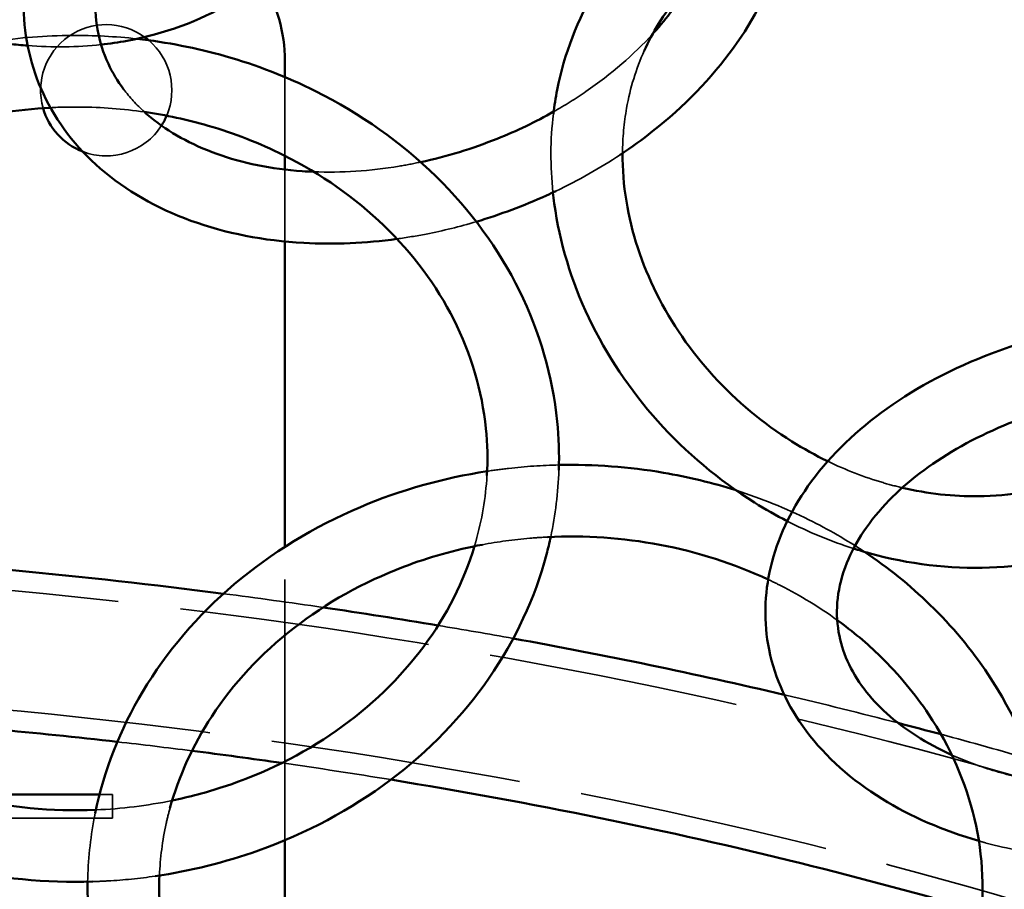
# Model space of a CAD drawing. Units: millimetres. Extents: x 22321 to 25521, y 235 to 4833.
# Drawn here: x 24026 to 24192, y 2603 to 2748 of the extents above; entities that cross this region are included whole.
import ezdxf

# ---------------------------------------------------------------- set-up
doc = ezdxf.new("R2010")
doc.units = ezdxf.units.MM
doc.header["$LTSCALE"] = 10
doc.linetypes.add('DASHED', pattern=[0.2067, 0.1654, -0.0413])
for name, color, linetype, lineweight in [('Видимый контур (ГОСТ)', 7, 'Continuous', 50), ('Невидимый контур (ГОСТ)', 7, 'DASHED', 35), ('Слой1', 5, 'Continuous', 9)]:
    doc.layers.add(name, color=color, linetype=linetype, lineweight=lineweight)
doc.styles.get("Standard").update_dxf_attribs({"font": 'GOST Common Italic.ttf'})
doc.dimstyles.get("Standard").update_dxf_attribs({"dimtxt": 250, "dimasz": 150, "dimexe": 0.18, "dimexo": 0.0625, "dimgap": 40, "dimtad": 1, "dimtoh": 1, "dimdec": 0, "dimzin": 0, "dimdsep": 46, "dimtxsty": 'Standard', "dimcen": 0.09, "dimadec": 0, "dimazin": 0, "dimtfac": 1, "dimtdec": 0, "dimtofl": 0, "dimtmove": 0, "dimatfit": 3, "dimfxl": 1, "dimtolj": 1, "dimtzin": 0, "dimarcsym": 0})

# ---------------------------------------------------------------- blocks, each defined once
blk = doc.blocks.new('*D20')
at = {"layer": 'Defpoints', "color": 0, "transparency": 16777216}
for p in [(25521.09, 4503.97), (22321.09, 2515.77), (25521.09, 2515.77)]:
    blk.add_point(p, dxfattribs=at)
at = {"layer": 'Слой1', "color": 0, "lineweight": -2, "transparency": 16777216}
for p, q in [((22321.09, 2515.84), (22321.09, 4504.15)), ((22471.09, 4503.97), (25371.09, 4503.97)), ((25521.09, 2515.84), (25521.09, 4504.15))]:
    blk.add_line(p, q, dxfattribs=at)
at = {"layer": 'Слой1', "color": 0, "transparency": 16777216}
for points in [[(22471.09, 4528.97), (22471.09, 4478.97), (22321.09, 4503.97)], [(25371.09, 4528.97), (25371.09, 4478.97), (25521.09, 4503.97)]]:
    blk.add_solid(points, dxfattribs=at)
at = {"layer": 'Слой1', "color": 0, "transparency": 16777216, "insert": (23921.09, 4668.97), "char_height": 250, "attachment_point": 5}
blk.add_mtext('\\A1;%%C3200', dxfattribs=at)

msp = doc.modelspace()

# ---------------------------------------------------------------- linework, layer by layer
at = {"color": 18, "true_color": 0x000000}
msp.add_circle((23921.09, 2515.77), 1600, dxfattribs=at)
at = {"layer": 'Видимый контур (ГОСТ)', "color": 18, "true_color": 0x000000}
for p, q in [((24070.94, 2738.68), (24070.94, 2741.42)), ((24070.94, 2723.18), (24070.94, 2725.47)), ((24070.94, 2659.93), (24070.94, 2711.11)), ((24039.87, 2618.42), (24015.39, 2618.42)), ((24070.94, 2573.19), (24070.94, 2610.74))]:
    msp.add_line(p, q, dxfattribs=at)
for centre, radius, start, end in [((24045.94, 2741.42), 25, 0, 32.2808), ((24040.99, 2736.47), 11, 49.6563, 54.1791), ((24040.99, 2736.47), 11, 195.7743, 248.9695), ((24040.99, 2736.47), 11, 327.4315, 337.1917)]:
    msp.add_arc(centre, radius, start, end, dxfattribs=at)
for points, knots in [([(24089.72, 2711.55), (24084.46, 2710.82), (24079.2, 2710.59), (24067.42, 2711.24), (24061.01, 2712.48), (24049.45, 2716.7), (24044.28, 2719.64), (24035.92, 2726.89), (24032.66, 2731.14), (24028.37, 2740.34), (24027.24, 2745.24), (24027.04, 2755.35), (24027.99, 2760.55), (24031.85, 2770.95), (24034.88, 2776.14), (24042.75, 2785.91), (24047.64, 2790.47), (24057.87, 2797.82), (24063.02, 2800.77), (24068.45, 2803.2)], [2.616737, 2.616737, 2.616737, 2.616737, 2.869297, 2.869297, 3.200074, 3.200074, 3.525924, 3.525924, 3.835418, 3.835418, 4.129292, 4.129292, 4.429257, 4.429257, 4.747536, 4.747536, 5.076539, 5.076539, 5.355255, 5.355255, 5.355255, 5.355255]), ([(24040.12, 2744.12), (24041.59, 2744.29), (24043.05, 2744.5), (24050.72, 2745.91), (24056.57, 2748.04), (24066.73, 2754.04), (24071.07, 2757.85), (24077.79, 2766.7), (24080.22, 2771.68), (24083.07, 2782.38), (24083.48, 2788.09), (24082.82, 2794.47), (24082.75, 2795.1), (24082.66, 2795.74)], [3.454209, 3.454209, 3.454209, 3.454209, 3.529006, 3.529006, 3.852029, 3.852029, 4.164235, 4.164235, 4.46712, 4.46712, 4.772747, 4.772747, 4.806474, 4.806474, 4.806474, 4.806474]), ([(24043.9, 2736.65), (24042.89, 2738), (24042.04, 2739.41), (24039.64, 2744.54), (24038.9, 2748.56), (24039.49, 2756.91), (24040.71, 2761.21), (24044.96, 2769.49), (24047.82, 2773.45), (24054.92, 2780.8), (24059.13, 2784.2), (24066.2, 2788.65), (24068.7, 2790.04), (24071.29, 2791.29)], [3.687786, 3.687786, 3.687786, 3.687786, 3.834029, 3.834029, 4.197094, 4.197094, 4.537612, 4.537612, 4.850907, 4.850907, 5.158421, 5.158421, 5.314277, 5.314277, 5.314277, 5.314277]), ([(23970.25, 2775.92), (23970.59, 2775.46), (23970.94, 2775), (23975.51, 2769.15), (23980.57, 2764.23), (23991.87, 2755.75), (23998.12, 2752.21), (24011.17, 2746.87), (24017.98, 2745.07), (24025.77, 2744.13), (24026.79, 2744.03), (24027.82, 2743.95)], [2.186418, 2.186418, 2.186418, 2.186418, 2.214167, 2.214167, 2.542517, 2.542517, 2.871785, 2.871785, 3.201004, 3.201004, 3.2509, 3.2509, 3.2509, 3.2509]), ([(24143.65, 2772.49), (24140.66, 2770.97), (24137.83, 2769.17), (24130.4, 2763.37), (24126.3, 2758.76), (24119.99, 2748.37), (24117.76, 2742.58), (24116.31, 2735.19), (24116.1, 2733.85), (24115.93, 2732.51)], [1.1212171, 1.1212171, 1.1212171, 1.1212171, 1.2910021, 1.2910021, 1.6025637, 1.6025637, 1.9134709, 1.9134709, 1.9812547, 1.9812547, 1.9812547, 1.9812547]), ([(24155.15, 2764.31), (24154.86, 2762.54), (24154.44, 2760.77), (24152.3, 2753.66), (24149.63, 2748.44), (24142.44, 2738.47), (24137.84, 2733.75), (24130.82, 2728.22), (24129.02, 2726.91), (24127.15, 2725.67)], [1.1298956, 1.1298956, 1.1298956, 1.1298956, 1.2332158, 1.2332158, 1.5484203, 1.5484203, 1.8763569, 1.8763569, 1.9838811, 1.9838811, 1.9838811, 1.9838811]), ([(24141.25, 2756.56), (24138.23, 2753.98), (24135.63, 2750.95), (24132.66, 2746.14), (24131.86, 2744.64), (24131.16, 2743.08)], [1.3298915, 1.3298915, 1.3298915, 1.3298915, 1.5959962, 1.5959962, 1.709514, 1.709514, 1.709514, 1.709514]), ([(24138.78, 2754.26), (24137.26, 2751.66), (24135.39, 2749.09), (24132.99, 2746.36), (24132.78, 2746.13), (24132.57, 2745.9)], [1.450554, 1.450554, 1.450554, 1.450554, 1.6562095, 1.6562095, 1.6756001, 1.6756001, 1.6756001, 1.6756001]), ([(24046.13, 2745.09), (24051.14, 2744.53), (24056.1, 2743.56), (24066.17, 2740.7), (24071.25, 2738.73), (24076.06, 2736.33)], [5.8877571, 5.8877571, 5.8877571, 5.8877571, 6.0767913, 6.0767913, 6.2831853, 6.2831853, 6.2831853, 6.2831853]), ([(24076.06, 2736.33), (24083.6, 2732.56), (24090.46, 2727.71), (24102.05, 2716.35), (24106.8, 2709.85), (24113.65, 2695.93), (24115.8, 2688.51), (24116.84, 2678.25), (24116.93, 2675.52), (24116.85, 2672.8)], [0, 0, 0, 0, 0.323597, 0.323597, 0.64408, 0.64408, 0.960031, 0.960031, 1.073817, 1.073817, 1.073817, 1.073817]), ([(23997.88, 2723.9), (24003.15, 2726.88), (24008.91, 2729.24), (24020.35, 2732.35), (24025.97, 2733.25), (24031.64, 2733.55)], [5.1820918, 5.1820918, 5.1820918, 5.1820918, 5.4548757, 5.4548757, 5.6987653, 5.6987653, 5.6987653, 5.6987653]), ([(24047.39, 2732.83), (24051.02, 2732.31), (24054.59, 2731.54), (24062.46, 2729.25), (24066.7, 2727.59), (24070.7, 2725.59)], [5.9253356, 5.9253356, 5.9253356, 5.9253356, 6.083349, 6.083349, 6.2831853, 6.2831853, 6.2831853, 6.2831853]), ([(24075.75, 2722.8), (24075.12, 2722.83), (24074.48, 2722.86), (24068.68, 2723.27), (24063.82, 2724.26), (24055.2, 2727.35), (24051.46, 2729.44), (24048.09, 2732.22), (24047.74, 2732.52), (24047.4, 2732.83)], [2.8498604, 2.8498604, 2.8498604, 2.8498604, 2.8870429, 2.8870429, 3.1943569, 3.1943569, 3.5050944, 3.5050944, 3.5425694, 3.5425694, 3.5425694, 3.5425694]), ([(24115.98, 2732.88), (24112.97, 2731.18), (24109.8, 2729.66), (24102.36, 2726.68), (24098.04, 2725.36), (24093.69, 2724.43)], [2.0818757, 2.0818757, 2.0818757, 2.0818757, 2.2714642, 2.2714642, 2.5129367, 2.5129367, 2.5129367, 2.5129367]), ([(24070.7, 2725.59), (24077.01, 2722.44), (24082.71, 2718.43), (24092.39, 2709.09), (24096.35, 2703.75), (24102.17, 2692.24), (24103.98, 2686.05), (24104.89, 2677.16), (24104.95, 2674.52), (24104.8, 2671.88)], [0, 0, 0, 0, 0.315595, 0.315595, 0.634633, 0.634633, 0.959483, 0.959483, 1.095957, 1.095957, 1.095957, 1.095957]), ([(24127.52, 2725.92), (24127.51, 2723.26), (24127.72, 2720.56), (24129.02, 2712.64), (24130.73, 2707.39), (24135.7, 2697.44), (24138.94, 2692.74), (24146.63, 2684.34), (24151.07, 2680.64), (24157.84, 2676.38), (24159.86, 2675.26), (24161.92, 2674.27)], [2.089479, 2.089479, 2.089479, 2.089479, 2.254687, 2.254687, 2.572405, 2.572405, 2.886071, 2.886071, 3.198292, 3.198292, 3.324968, 3.324968, 3.324968, 3.324968]), ([(24116.37, 2719.57), (24115.84, 2719.32), (24115.3, 2719.07), (24110.96, 2717.1), (24107.02, 2715.63), (24103.01, 2714.43)], [2.1796273, 2.1796273, 2.1796273, 2.1796273, 2.2073554, 2.2073554, 2.4031869, 2.4031869, 2.4031869, 2.4031869]), ([(24115.86, 2719.33), (24115.93, 2718.72), (24116, 2718.1), (24116.98, 2710.96), (24118.95, 2704.46), (24124.83, 2692.08), (24128.75, 2686.21), (24138.17, 2675.72), (24143.66, 2671.1), (24151.44, 2666.24), (24153.26, 2665.2), (24155.12, 2664.25)], [2.198753, 2.198753, 2.198753, 2.198753, 2.228833, 2.228833, 2.54989, 2.54989, 2.874709, 2.874709, 3.201084, 3.201084, 3.297987, 3.297987, 3.297987, 3.297987]), ([(24187.24, 2610.63), (24181.32, 2612.34), (24175.83, 2614.71), (24165.93, 2620.83), (24161.59, 2624.66), (24155.22, 2633.19), (24153.07, 2637.83), (24151.17, 2647.25), (24151.27, 2651.97), (24153.47, 2661.29), (24155.62, 2665.86), (24161.81, 2674.64), (24166, 2678.8), (24175.98, 2686.19), (24181.84, 2689.38), (24194.53, 2694.41), (24201.37, 2696.25), (24214.75, 2698.31), (24221.27, 2698.66), (24227.65, 2698.36)], [2.558961, 2.558961, 2.558961, 2.558961, 2.869709, 2.869709, 3.197679, 3.197679, 3.505345, 3.505345, 3.792771, 3.792771, 4.089538, 4.089538, 4.409767, 4.409767, 4.741135, 4.741135, 5.07331, 5.07331, 5.377262, 5.377262, 5.377262, 5.377262]), ([(24182.72, 2625.03), (24180.59, 2625.99), (24178.6, 2627.07), (24173.11, 2630.57), (24170.16, 2633.27), (24165.71, 2639.16), (24164.31, 2642.35), (24163.1, 2649.36), (24163.52, 2653.24), (24166.54, 2660.75), (24168.91, 2664.34), (24175.25, 2670.85), (24179.07, 2673.79), (24187.88, 2678.89), (24192.85, 2681.05), (24203.49, 2684.35), (24209.16, 2685.49), (24217.82, 2686.35), (24220.8, 2686.48), (24223.74, 2686.46)], [2.732353, 2.732353, 2.732353, 2.732353, 2.884589, 2.884589, 3.192929, 3.192929, 3.52376, 3.52376, 3.90199, 3.90199, 4.23649, 4.23649, 4.544847, 4.544847, 4.850496, 4.850496, 5.1574, 5.1574, 5.316605, 5.316605, 5.316605, 5.316605]), ([(24166.24, 2659.65), (24167.11, 2659.37), (24167.97, 2659.11), (24175.5, 2657.02), (24182.35, 2656.19), (24195.65, 2656.69), (24202.11, 2658), (24213.93, 2662.63), (24219.31, 2665.91), (24228.45, 2674.07), (24232.22, 2678.93), (24235.28, 2684.79), (24235.52, 2685.26), (24235.75, 2685.73)], [3.485007, 3.485007, 3.485007, 3.485007, 3.527517, 3.527517, 3.852543, 3.852543, 4.173962, 4.173962, 4.489652, 4.489652, 4.800658, 4.800658, 4.827422, 4.827422, 4.827422, 4.827422]), ([(24174.41, 2669.83), (24178.68, 2668.84), (24182.97, 2668.36), (24192.46, 2668.45), (24197.58, 2669.34), (24207.06, 2672.66), (24211.41, 2675.14), (24217.93, 2680.65), (24220.37, 2683.4), (24222.39, 2686.46)], [3.573738, 3.573738, 3.573738, 3.573738, 3.823973, 3.823973, 4.141221, 4.141221, 4.465795, 4.465795, 4.712153, 4.712153, 4.712153, 4.712153]), ([(24116.87, 2673.65), (24122.73, 2673.77), (24128.61, 2673.34), (24138.51, 2671.65), (24142.58, 2670.66), (24146.55, 2669.4)], [5.2111031, 5.2111031, 5.2111031, 5.2111031, 5.4304674, 5.4304674, 5.5881274, 5.5881274, 5.5881274, 5.5881274]), ([(24039.15, 2615.3), (24040.61, 2622.41), (24043.31, 2629.3), (24051.11, 2642.35), (24056.32, 2648.44), (24068.67, 2658.93), (24075.84, 2663.32), (24090.32, 2669.45), (24097.49, 2671.47), (24104.83, 2672.6)], [3.84119, 3.84119, 3.84119, 3.84119, 4.143033, 4.143033, 4.460064, 4.460064, 4.781402, 4.781402, 5.060171, 5.060171, 5.060171, 5.060171]), ([(24114.94, 2661.57), (24121.24, 2661.88), (24127.59, 2661.44), (24140.1, 2659.08), (24146.24, 2657.11), (24151.92, 2654.45)], [5.1797685, 5.1797685, 5.1797685, 5.1797685, 5.4510085, 5.4510085, 5.7305119, 5.7305119, 5.7305119, 5.7305119]), ([(24115.49, 2661.6), (24115.27, 2660.61), (24115.04, 2659.62), (24112.84, 2651.33), (24109.57, 2644.32), (24100.7, 2631.48), (24095.07, 2625.68), (24081.98, 2615.86), (24074.5, 2611.88), (24060.94, 2607.03), (24055.12, 2605.59), (24049.2, 2604.72)], [1.230734, 1.230734, 1.230734, 1.230734, 1.27279, 1.27279, 1.586545, 1.586545, 1.90448, 1.90448, 2.22649, 2.22649, 2.451204, 2.451204, 2.451204, 2.451204]), ([(24051.67, 2616.1), (24053.14, 2621.46), (24055.49, 2626.66), (24062.27, 2637), (24066.94, 2642.03), (24077.87, 2650.53), (24084.1, 2654.01), (24095.07, 2658.19), (24099.5, 2659.43), (24104.03, 2660.29)], [3.897649, 3.897649, 3.897649, 3.897649, 4.181653, 4.181653, 4.504456, 4.504456, 4.822032, 4.822032, 5.021772, 5.021772, 5.021772, 5.021772]), ([(24060.65, 2652.07), (24037.25, 2655.09), (24013.45, 2657.31), (23988.81, 2658.75), (23988.15, 2658.79), (23987.5, 2658.83)], [1.3183827, 1.3183827, 1.3183827, 1.3183827, 1.4543016, 1.4543016, 1.4580099, 1.4580099, 1.4580099, 1.4580099]), ([(24102.7, 2660.02), (24100.92, 2654.12), (24098.05, 2648.43), (24090.26, 2637.91), (24085.3, 2633.11), (24073.88, 2625.12), (24067.45, 2621.93), (24057.8, 2618.76), (24054.94, 2618), (24052.04, 2617.4)], [1.302737, 1.302737, 1.302737, 1.302737, 1.617102, 1.617102, 1.938885, 1.938885, 2.255861, 2.255861, 2.384157, 2.384157, 2.384157, 2.384157]), ([(24168.08, 2659.09), (24172.03, 2656.44), (24175.71, 2653.47), (24182.74, 2646.64), (24186.02, 2642.71), (24188.81, 2638.52)], [5.8941544, 5.8941544, 5.8941544, 5.8941544, 6.0790412, 6.0790412, 6.2831853, 6.2831853, 6.2831853, 6.2831853]), ([(24039.26, 2615.83), (24039.23, 2615.83), (24039.21, 2615.83), (24031.89, 2615.53), (24024.54, 2616.23), (24010.46, 2619.56), (24003.74, 2622.18), (23991.59, 2629.09), (23986.17, 2633.38), (23979.13, 2641.02), (23976.87, 2643.98), (23974.94, 2647.07)], [2.569562, 2.569562, 2.569562, 2.569562, 2.570554, 2.570554, 2.884562, 2.884562, 3.19892, 3.19892, 3.514959, 3.514959, 3.694667, 3.694667, 3.694667, 3.694667]), ([(24163.5, 2647.65), (24166.1, 2645.77), (24168.53, 2643.72), (24173.83, 2638.55), (24176.53, 2635.3), (24178.82, 2631.86)], [5.9332584, 5.9332584, 5.9332584, 5.9332584, 6.0808717, 6.0808717, 6.2831853, 6.2831853, 6.2831853, 6.2831853]), ([(24038.72, 2603.8), (24030.88, 2603.56), (24023.01, 2604.32), (24007, 2607.98), (23998.94, 2611.09), (23984.36, 2619.42), (23977.84, 2624.61), (23969.56, 2633.75), (23967.02, 2637.11), (23964.81, 2640.64)], [2.582512, 2.582512, 2.582512, 2.582512, 2.87593, 2.87593, 3.200731, 3.200731, 3.523907, 3.523907, 3.693127, 3.693127, 3.693127, 3.693127]), ([(24188.81, 2638.52), (24193.16, 2632), (24196.32, 2624.84), (24199.88, 2610.06), (24200.32, 2602.46), (24198.45, 2587.55), (24196.17, 2580.24), (24191.17, 2570.56), (24189.46, 2567.76), (24187.55, 2565.08)], [0, 0, 0, 0, 0.317704, 0.317704, 0.631271, 0.631271, 0.944126, 0.944126, 1.077186, 1.077186, 1.077186, 1.077186]), ([(24042.85, 2627.24), (24029.17, 2628.79), (24015.36, 2630.07), (23997.13, 2631.39), (23992.78, 2631.67), (23988.43, 2631.93)], [1.3468807, 1.3468807, 1.3468807, 1.3468807, 1.4279532, 1.4279532, 1.4532573, 1.4532573, 1.4532573, 1.4532573]), ([(24178.82, 2631.86), (24182.48, 2626.39), (24185.07, 2620.44), (24187.98, 2608.07), (24188.25, 2601.64), (24186.38, 2589.01), (24184.23, 2582.8), (24179.77, 2574.94), (24178.44, 2572.92), (24176.98, 2570.96)], [0, 0, 0, 0, 0.322664, 0.322664, 0.651198, 0.651198, 0.980567, 0.980567, 1.099115, 1.099115, 1.099115, 1.099115]), ([(24187.71, 2598.76), (24177.79, 2601.64), (24167.67, 2604.35), (24135.22, 2612.37), (24112.24, 2617.05), (24088.69, 2620.9)], [1.0454338, 1.0454338, 1.0454338, 1.0454338, 1.1119501, 1.1119501, 1.2551935, 1.2551935, 1.2551935, 1.2551935]), ([(24050.78, 2593.18), (24050.69, 2593.63), (24050.61, 2594.08), (24049.97, 2597.94), (24049.76, 2601.39), (24049.91, 2604.83)], [3.5001817, 3.5001817, 3.5001817, 3.5001817, 3.5237109, 3.5237109, 3.7015962, 3.7015962, 3.7015962, 3.7015962])]:
    msp.add_open_spline(points, degree=3, knots=knots, dxfattribs=at)
for points in [[(24096.61, 2646.75), (24090.22, 2647.82), (24083.79, 2648.83), (24077.33, 2649.78)], [(24154.62, 2635.13), (24139.78, 2638.62), (24124.62, 2641.77), (24109.21, 2644.56)], [(24180.9, 2628.5), (24178.52, 2629.14), (24176.12, 2629.78), (24173.71, 2630.4)], [(24070.43, 2623.7), (24065.43, 2624.41), (24060.4, 2625.09), (24055.35, 2625.73)], [(24038.17, 2596.58), (24037.93, 2598.97), (24037.83, 2601.38), (24037.87, 2603.78)]]:
    msp.add_open_spline(points, degree=3, dxfattribs=at)
at = {"layer": 'Невидимый контур (ГОСТ)', "color": 18, "ltscale": 21.301071, "true_color": 0x000000}
msp.add_line((24070.94, 2725.47), (24070.94, 2738.68), dxfattribs=at)
at = {"layer": 'Невидимый контур (ГОСТ)', "color": 18, "ltscale": 29.194662, "true_color": 0x000000}
msp.add_line((24070.94, 2711.11), (24070.94, 2723.18), dxfattribs=at)
at = {"layer": 'Невидимый контур (ГОСТ)', "color": 18, "ltscale": 26.442917, "true_color": 0x000000}
msp.add_line((24070.94, 2610.74), (24070.94, 2659.93), dxfattribs=at)
at = {"layer": 'Невидимый контур (ГОСТ)', "color": 18, "ltscale": 5.815453, "true_color": 0x000000}
msp.add_line((24042.03, 2618.42), (24039.87, 2618.42), dxfattribs=at)
at = {"layer": 'Невидимый контур (ГОСТ)', "color": 18, "ltscale": 7.618686, "true_color": 0x000000}
msp.add_line((24042.03, 2614.42), (24042.03, 2618.42), dxfattribs=at)
at = {"layer": 'Невидимый контур (ГОСТ)', "color": 18, "ltscale": 25.298319, "true_color": 0x000000}
msp.add_line((23956.94, 2614.42), (24042.03, 2614.42), dxfattribs=at)
at = {"layer": 'Невидимый контур (ГОСТ)', "color": 18, "ltscale": 26.303179, "true_color": 0x000000}
msp.add_arc((24040.99, 2736.47), 11, 54.1791, 195.7743, dxfattribs=at)
at = {"layer": 'Невидимый контур (ГОСТ)', "color": 18, "ltscale": 22.435415, "true_color": 0x000000}
msp.add_arc((24040.99, 2736.47), 11, 337.1917, 49.6563, dxfattribs=at)
at = {"layer": 'Невидимый контур (ГОСТ)', "color": 18, "ltscale": 24.292255, "true_color": 0x000000}
msp.add_arc((24040.99, 2736.47), 11, 248.9695, 327.4315, dxfattribs=at)
at = {"layer": 'Невидимый контур (ГОСТ)', "color": 18, "ltscale": 25.526157, "true_color": 0x000000}
msp.add_open_spline([(24063.86, 2908.48), (24074.59, 2905.76), (24085.21, 2902.73), (24106.29, 2896), (24116.75, 2892.3), (24137.34, 2884.28), (24147.48, 2879.96), (24167.3, 2870.75), (24176.98, 2865.88), (24197.47, 2854.73), (24208.21, 2848.36), (24229.2, 2834.8), (24239.44, 2827.6), (24259.24, 2812.51), (24268.79, 2804.61), (24287.02, 2788.27), (24295.7, 2779.84), (24312.24, 2762.42), (24320.1, 2753.44), (24335.08, 2734.83), (24342.18, 2725.2), (24355.48, 2705.46), (24361.68, 2695.35), (24373.03, 2674.87), (24378.21, 2664.49), (24383.67, 2652.24), (24384.42, 2650.53), (24385.15, 2648.81)], degree=3, knots=[4.9965931, 4.9965931, 4.9965931, 4.9965931, 5.0654819, 5.0654819, 5.135016, 5.135016, 5.2045355, 5.2045355, 5.2733806, 5.2733806, 5.353295, 5.353295, 5.4342219, 5.4342219, 5.5151202, 5.5151202, 5.5949478, 5.5949478, 5.6744821, 5.6744821, 5.7550231, 5.7550231, 5.8355362, 5.8355362, 5.9149842, 5.9149842, 5.9278492, 5.9278492, 5.9278492, 5.9278492], dxfattribs=at)
at = {"layer": 'Невидимый контур (ГОСТ)', "color": 18, "ltscale": 25.306438, "true_color": 0x000000}
msp.add_open_spline([(24055.38, 2876.07), (24064.98, 2873.64), (24074.49, 2870.95), (24093.36, 2865), (24102.71, 2861.74), (24121.16, 2854.69), (24130.24, 2850.9), (24148.02, 2842.85), (24156.72, 2838.59), (24175.48, 2828.68), (24185.48, 2822.92), (24205.03, 2810.67), (24214.57, 2804.16), (24233.03, 2790.52), (24241.94, 2783.38), (24258.95, 2768.61), (24267.06, 2760.99), (24282.58, 2745.19), (24289.99, 2737.01), (24304.12, 2720.08), (24310.83, 2711.31), (24323.41, 2693.35), (24329.27, 2684.16), (24340.06, 2665.52), (24344.99, 2656.09), (24350.98, 2643.3), (24352.43, 2640.08), (24353.83, 2636.84)], degree=3, knots=[4.9959966, 4.9959966, 4.9959966, 4.9959966, 5.0616661, 5.0616661, 5.1279315, 5.1279315, 5.1942098, 5.1942098, 5.2599182, 5.2599182, 5.3389257, 5.3389257, 5.4189799, 5.4189799, 5.4990614, 5.4990614, 5.5781515, 5.5781515, 5.6575476, 5.6575476, 5.7379963, 5.7379963, 5.8184721, 5.8184721, 5.8979525, 5.8979525, 5.9245011, 5.9245011, 5.9245011, 5.9245011], dxfattribs=at)
at = {"layer": 'Невидимый контур (ГОСТ)', "color": 18, "ltscale": 23.365868, "true_color": 0x000000}
msp.add_open_spline([(24022.08, 2744.63), (24026.42, 2745.28), (24030.83, 2745.63), (24038.88, 2745.68), (24042.52, 2745.49), (24046.13, 2745.09)], degree=3, knots=[5.5866583, 5.5866583, 5.5866583, 5.5866583, 5.751655, 5.751655, 5.8877571, 5.8877571, 5.8877571, 5.8877571], dxfattribs=at)
at = {"layer": 'Невидимый контур (ГОСТ)', "color": 18, "ltscale": 27.320757, "true_color": 0x000000}
msp.add_open_spline([(24132.57, 2745.9), (24129.41, 2742.44), (24125.63, 2739.17), (24119.66, 2735.07), (24117.85, 2733.94), (24115.98, 2732.88)], degree=3, knots=[1.6756001, 1.6756001, 1.6756001, 1.6756001, 1.9640364, 1.9640364, 2.0818757, 2.0818757, 2.0818757, 2.0818757], dxfattribs=at)
at = {"layer": 'Невидимый контур (ГОСТ)', "color": 18, "ltscale": 21.337992, "true_color": 0x000000}
msp.add_open_spline([(24027.82, 2743.95), (24031.98, 2743.63), (24036.11, 2743.68), (24040.12, 2744.12)], degree=3, dxfattribs=at)
at = {"layer": 'Невидимый контур (ГОСТ)', "color": 18, "ltscale": 24.936407, "true_color": 0x000000}
msp.add_open_spline([(24131.16, 2743.08), (24129.8, 2740.07), (24128.81, 2736.84), (24127.77, 2731.02), (24127.54, 2728.49), (24127.52, 2725.92)], degree=3, knots=[1.709514, 1.709514, 1.709514, 1.709514, 1.9291592, 1.9291592, 2.0894786, 2.0894786, 2.0894786, 2.0894786], dxfattribs=at)
at = {"layer": 'Невидимый контур (ГОСТ)', "color": 18, "ltscale": 19.150919, "true_color": 0x000000}
msp.add_open_spline([(24047.4, 2732.83), (24046.07, 2734.03), (24044.91, 2735.31), (24043.9, 2736.65)], degree=3, dxfattribs=at)
at = {"layer": 'Невидимый контур (ГОСТ)', "color": 18, "ltscale": 25.503164, "true_color": 0x000000}
msp.add_open_spline([(24031.64, 2733.55), (24033.27, 2733.64), (24034.92, 2733.67), (24040.19, 2733.63), (24043.82, 2733.35), (24047.39, 2732.83)], degree=3, knots=[5.6987653, 5.6987653, 5.6987653, 5.6987653, 5.769352, 5.769352, 5.9253356, 5.9253356, 5.9253356, 5.9253356], dxfattribs=at)
at = {"layer": 'Невидимый контур (ГОСТ)', "color": 18, "ltscale": 23.055201, "true_color": 0x000000}
msp.add_open_spline([(24115.93, 2732.51), (24115.41, 2728.18), (24115.39, 2723.75), (24115.86, 2719.33)], degree=3, dxfattribs=at)
at = {"layer": 'Невидимый контур (ГОСТ)', "color": 18, "ltscale": 30.426508, "true_color": 0x000000}
msp.add_open_spline([(24127.15, 2725.67), (24123.75, 2723.41), (24120.13, 2721.36), (24116.37, 2719.57)], degree=3, dxfattribs=at)
at = {"layer": 'Невидимый контур (ГОСТ)', "color": 18, "ltscale": 22.693384, "true_color": 0x000000}
msp.add_open_spline([(24093.69, 2724.43), (24092.49, 2724.17), (24091.29, 2723.94), (24085.22, 2722.94), (24080.38, 2722.62), (24075.75, 2722.8)], degree=3, knots=[2.5129367, 2.5129367, 2.5129367, 2.5129367, 2.579374, 2.579374, 2.8498604, 2.8498604, 2.8498604, 2.8498604], dxfattribs=at)
at = {"layer": 'Невидимый контур (ГОСТ)', "color": 18, "ltscale": 22.116566, "true_color": 0x000000}
msp.add_open_spline([(24103.01, 2714.43), (24100.24, 2713.61), (24097.44, 2712.92), (24092.99, 2712.05), (24091.36, 2711.78), (24089.72, 2711.55)], degree=3, knots=[2.4031869, 2.4031869, 2.4031869, 2.4031869, 2.5383002, 2.5383002, 2.6167367, 2.6167367, 2.6167367, 2.6167367], dxfattribs=at)
at = {"layer": 'Невидимый контур (ГОСТ)', "color": 18, "ltscale": 29.282562, "true_color": 0x000000}
msp.add_open_spline([(24104.83, 2672.6), (24106.03, 2672.78), (24107.22, 2672.94), (24111.22, 2673.4), (24114.04, 2673.59), (24116.87, 2673.65)], degree=3, knots=[5.0601711, 5.0601711, 5.0601711, 5.0601711, 5.1054143, 5.1054143, 5.2111031, 5.2111031, 5.2111031, 5.2111031], dxfattribs=at)
at = {"layer": 'Невидимый контур (ГОСТ)', "color": 18, "ltscale": 21.964174, "true_color": 0x000000}
msp.add_open_spline([(24161.92, 2674.27), (24164.93, 2672.81), (24168.04, 2671.61), (24172.26, 2670.37), (24173.33, 2670.08), (24174.41, 2669.83)], degree=3, knots=[3.3249677, 3.3249677, 3.3249677, 3.3249677, 3.5104733, 3.5104733, 3.5737381, 3.5737381, 3.5737381, 3.5737381], dxfattribs=at)
at = {"layer": 'Невидимый контур (ГОСТ)', "color": 18, "ltscale": 23.045298, "true_color": 0x000000}
msp.add_open_spline([(24104.8, 2671.88), (24104.59, 2668.15), (24103.96, 2664.43), (24102.85, 2660.53), (24102.78, 2660.28), (24102.7, 2660.02)], degree=3, knots=[1.0959566, 1.0959566, 1.0959566, 1.0959566, 1.2891643, 1.2891643, 1.3027365, 1.3027365, 1.3027365, 1.3027365], dxfattribs=at)
at = {"layer": 'Невидимый контур (ГОСТ)', "color": 18, "ltscale": 30.768396, "true_color": 0x000000}
msp.add_open_spline([(24116.85, 2672.8), (24116.73, 2669.04), (24116.28, 2665.29), (24115.49, 2661.6)], degree=3, dxfattribs=at)
at = {"layer": 'Невидимый контур (ГОСТ)', "color": 18, "ltscale": 23.798285, "true_color": 0x000000}
msp.add_open_spline([(24146.55, 2669.4), (24150.76, 2668.06), (24154.85, 2666.41), (24162, 2662.87), (24165.11, 2661.07), (24168.08, 2659.09)], degree=3, knots=[5.5881274, 5.5881274, 5.5881274, 5.5881274, 5.7554165, 5.7554165, 5.8941544, 5.8941544, 5.8941544, 5.8941544], dxfattribs=at)
at = {"layer": 'Невидимый контур (ГОСТ)', "color": 18, "ltscale": 29.513807, "true_color": 0x000000}
msp.add_open_spline([(24155.12, 2664.25), (24158.71, 2662.4), (24162.44, 2660.86), (24166.24, 2659.65)], degree=3, dxfattribs=at)
at = {"layer": 'Невидимый контур (ГОСТ)', "color": 18, "ltscale": 26.673605, "true_color": 0x000000}
msp.add_open_spline([(24104.03, 2660.29), (24106.65, 2660.78), (24109.3, 2661.14), (24112.96, 2661.46), (24113.95, 2661.52), (24114.94, 2661.57)], degree=3, knots=[5.0217716, 5.0217716, 5.0217716, 5.0217716, 5.1369644, 5.1369644, 5.1797685, 5.1797685, 5.1797685, 5.1797685], dxfattribs=at)
at = {"layer": 'Невидимый контур (ГОСТ)', "color": 18, "ltscale": 25.415644, "true_color": 0x000000}
msp.add_open_spline([(23455.02, 2513.87), (23482.36, 2539.82), (23517.77, 2563.23), (23601.29, 2603.17), (23649.44, 2619.67), (23753.37, 2644.07), (23809.1, 2652.01), (23922.61, 2658.64), (23980.35, 2657.34), (24092.15, 2645.65), (24146.19, 2635.26), (24245.26, 2606.34), (24290.26, 2587.79), (24356.08, 2550.21), (24380.16, 2532.71), (24400, 2513.87)], degree=3, knots=[3.6264, 3.6264, 3.6264, 3.6264, 3.949247, 3.949247, 4.27328, 4.27328, 4.596171, 4.596171, 4.918485, 4.918485, 5.240891, 5.240891, 5.564064, 5.564064, 5.79838, 5.79838, 5.79838, 5.79838], dxfattribs=at)
at = {"layer": 'Невидимый контур (ГОСТ)', "color": 18, "ltscale": 22.757263, "true_color": 0x000000}
msp.add_open_spline([(24151.92, 2654.45), (24152.63, 2654.12), (24153.33, 2653.78), (24157.37, 2651.73), (24160.54, 2649.8), (24163.5, 2647.65)], degree=3, knots=[5.7305119, 5.7305119, 5.7305119, 5.7305119, 5.7652357, 5.7652357, 5.9332584, 5.9332584, 5.9332584, 5.9332584], dxfattribs=at)
at = {"layer": 'Невидимый контур (ГОСТ)', "color": 18, "ltscale": 27.882202, "true_color": 0x000000}
msp.add_open_spline([(24077.33, 2649.78), (24071.8, 2650.59), (24066.24, 2651.35), (24060.65, 2652.07)], degree=3, dxfattribs=at)
at = {"layer": 'Невидимый контур (ГОСТ)', "color": 18, "ltscale": 21.493027, "true_color": 0x000000}
msp.add_open_spline([(24109.21, 2644.56), (24105.03, 2645.32), (24100.83, 2646.05), (24096.61, 2646.75)], degree=3, dxfattribs=at)
at = {"layer": 'Невидимый контур (ГОСТ)', "color": 18, "ltscale": 25.422976, "true_color": 0x000000}
msp.add_open_spline([(23468.89, 2499.46), (23493.86, 2523.15), (23526.75, 2545.14), (23605, 2582.99), (23650.3, 2598.87), (23748.92, 2622.88), (23802.26, 2630.98), (23911.49, 2638.45), (23967.38, 2637.82), (24075.9, 2627.85), (24128.52, 2618.53), (24225.01, 2592.22), (24268.88, 2575.26), (24337.89, 2538.56), (24364.85, 2519.64), (24386.11, 2499.49)], degree=3, knots=[3.62682, 3.62682, 3.62682, 3.62682, 3.943454, 3.943454, 4.259309, 4.259309, 4.576349, 4.576349, 4.894002, 4.894002, 5.211609, 5.211609, 5.528501, 5.528501, 5.797838, 5.797838, 5.797838, 5.797838], dxfattribs=at)
at = {"layer": 'Невидимый контур (ГОСТ)', "color": 18, "ltscale": 25.697586, "true_color": 0x000000}
msp.add_open_spline([(24173.71, 2630.4), (24167.5, 2632.02), (24161.23, 2633.57), (24154.81, 2635.08), (24154.72, 2635.1), (24154.62, 2635.13)], degree=3, knots=[1.09119583, 1.09119583, 1.09119583, 1.09119583, 1.13042877, 1.13042877, 1.13101974, 1.13101974, 1.13101974, 1.13101974], dxfattribs=at)
at = {"layer": 'Невидимый контур (ГОСТ)', "color": 18, "ltscale": 31.126877, "true_color": 0x000000}
msp.add_open_spline([(24055.35, 2625.73), (24051.2, 2626.26), (24047.03, 2626.76), (24042.85, 2627.24)], degree=3, dxfattribs=at)
at = {"layer": 'Невидимый контур (ГОСТ)', "color": 18, "ltscale": 27.919167, "true_color": 0x000000}
msp.add_open_spline([(24196.05, 2624.25), (24191.05, 2625.71), (24186, 2627.12), (24180.9, 2628.5)], degree=3, dxfattribs=at)
at = {"layer": 'Невидимый контур (ГОСТ)', "color": 18, "ltscale": 27.600643, "true_color": 0x000000}
msp.add_open_spline([(24197.26, 2620.59), (24194.61, 2621.08), (24192.05, 2621.7), (24187.18, 2623.18), (24184.88, 2624.05), (24182.72, 2625.03)], degree=3, knots=[2.4251177, 2.4251177, 2.4251177, 2.4251177, 2.5789441, 2.5789441, 2.7323534, 2.7323534, 2.7323534, 2.7323534], dxfattribs=at)
at = {"layer": 'Невидимый контур (ГОСТ)', "color": 18, "ltscale": 23.123869, "true_color": 0x000000}
msp.add_open_spline([(24088.69, 2620.9), (24082.64, 2621.89), (24076.55, 2622.82), (24070.43, 2623.7)], degree=3, dxfattribs=at)
at = {"layer": 'Невидимый контур (ГОСТ)', "color": 18, "ltscale": 31.299984, "true_color": 0x000000}
msp.add_open_spline([(24052.04, 2617.4), (24047.85, 2616.54), (24043.57, 2616.01), (24039.26, 2615.83)], degree=3, dxfattribs=at)
at = {"layer": 'Невидимый контур (ГОСТ)', "color": 18, "ltscale": 21.848381, "true_color": 0x000000}
msp.add_open_spline([(24049.91, 2604.83), (24050.03, 2607.75), (24050.41, 2610.67), (24051.23, 2614.41), (24051.44, 2615.25), (24051.67, 2616.1)], degree=3, knots=[3.7015962, 3.7015962, 3.7015962, 3.7015962, 3.852947, 3.852947, 3.8976491, 3.8976491, 3.8976491, 3.8976491], dxfattribs=at)
at = {"layer": 'Невидимый контур (ГОСТ)', "color": 18, "ltscale": 31.612389, "true_color": 0x000000}
msp.add_open_spline([(24037.87, 2603.78), (24037.94, 2607.37), (24038.31, 2610.95), (24039.04, 2614.76), (24039.09, 2615.03), (24039.15, 2615.3)], degree=3, knots=[3.6799717, 3.6799717, 3.6799717, 3.6799717, 3.8298136, 3.8298136, 3.8411896, 3.8411896, 3.8411896, 3.8411896], dxfattribs=at)
at = {"layer": 'Невидимый контур (ГОСТ)', "color": 18, "ltscale": 21.547474, "true_color": 0x000000}
msp.add_open_spline([(24199.63, 2608.09), (24195.81, 2608.58), (24192.07, 2609.31), (24188.06, 2610.39), (24187.65, 2610.51), (24187.24, 2610.63)], degree=3, knots=[2.3508067, 2.3508067, 2.3508067, 2.3508067, 2.5373631, 2.5373631, 2.5589609, 2.5589609, 2.5589609, 2.5589609], dxfattribs=at)
at = {"layer": 'Невидимый контур (ГОСТ)', "color": 18, "ltscale": 25.475172, "true_color": 0x000000}
msp.add_open_spline([(24049.2, 2604.72), (24046.57, 2604.34), (24043.92, 2604.07), (24040.42, 2603.87), (24039.57, 2603.83), (24038.72, 2603.8)], degree=3, knots=[2.4512042, 2.4512042, 2.4512042, 2.4512042, 2.5508155, 2.5508155, 2.582512, 2.582512, 2.582512, 2.582512], dxfattribs=at)

# ---------------------------------------------------------------- dimensions: what is measured, and where the dimension line sits
at = {"layer": 'Слой1', "color": 18, "true_color": 0x000000}
dim = msp.add_linear_dim(base=(25521.09, 4503.97), p1=(22321.09, 2515.77), p2=(25521.09, 2515.77), text='%%C<>', dimstyle='Standard', dxfattribs=at)
dim.commit()
dim.dimension.update_dxf_attribs({"geometry": '*D20', "text_midpoint": (23921.09, 4668.97)})

doc.saveas('drawing.dxf')
